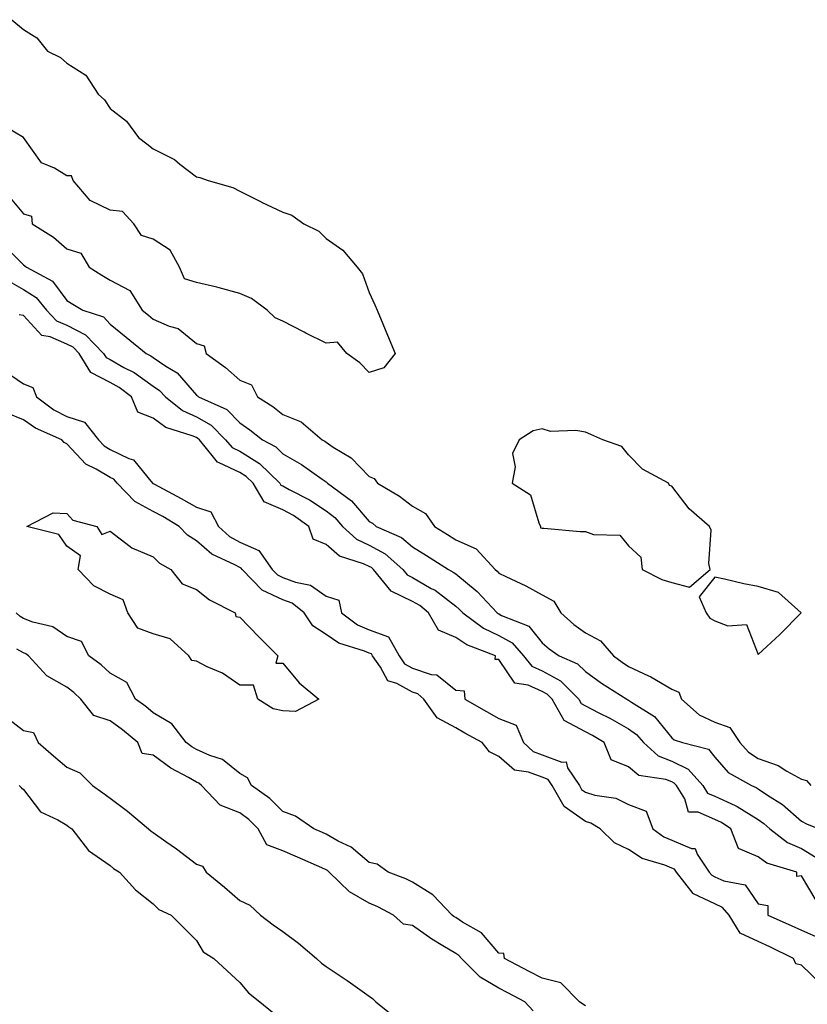
# Model space of a CAD drawing. Units: inches. Extents: x 868163 to 870803, y 7345418 to 7348058.
# Drawn here: x 868617 to 868799, y 7347501 to 7347729 of the extents above; entities that cross this region are included whole.
import ezdxf

# ---------------------------------------------------------------- set-up
doc = ezdxf.new("R2010")
doc.units = ezdxf.units.IN
doc.header["$MEASUREMENT"] = 0
doc.layers.add('Contour_86817345', color=7, linetype='Continuous', true_color=0x8a9d7b)

msp = doc.modelspace()

# ---------------------------------------------------------------- linework, layer by layer
at = {"layer": 'Contour_86817345'}
for points in [[(868615.3, 7347729.17, 3364), (868618.05, 7347726.87, 3364), (868621.09, 7347724.96, 3364), (868623.57, 7347721.92, 3364), (868626.55, 7347720.42, 3364), (868628.05, 7347719.09, 3364), (868632.46, 7347716.33, 3364), (868635.26, 7347711.92, 3364), (868636.77, 7347710.64, 3364), (868638.05, 7347708.61, 3364), (868641.83, 7347705.69, 3364), (868644.65, 7347701.92, 3364), (868646.59, 7347700.46, 3364), (868648.05, 7347699.28, 3364), (868652.93, 7347696.8, 3364), (868654.22, 7347695.75, 3364), (868658.05, 7347692.82, 3364), (868658.79, 7347692.66, 3364), (868660.72, 7347691.92, 3364), (868666.44, 7347690.31, 3364), (868668.05, 7347689.52, 3364), (868672.99, 7347686.98, 3364), (868673.07, 7347686.94, 3364), (868678.05, 7347684.63, 3364), (868680.09, 7347683.96, 3364), (868682.87, 7347681.92, 3364), (868686.36, 7347680.23, 3364), (868688.05, 7347678.51, 3364), (868691.95, 7347675.82, 3364), (868695.22, 7347671.92, 3364), (868696.51, 7347670.38, 3364), (868698.05, 7347666.04, 3364), (868699.33, 7347663.2, 3364), (868699.88, 7347661.92, 3364), (868701.17, 7347658.8, 3364), (868702.28, 7347656.15, 3364), (868704, 7347651.92, 3364), (868701.38, 7347648.59, 3364), (868698.05, 7347647.53, 3364), (868695.85, 7347649.72, 3364), (868692.86, 7347651.92, 3364), (868690.7, 7347654.57, 3364), (868688.05, 7347654.32, 3364), (868683.33, 7347656.64, 3364), (868682.95, 7347656.82, 3364), (868678.05, 7347659.38, 3364), (868676.27, 7347660.14, 3364), (868674.39, 7347661.92, 3364), (868670.79, 7347664.65, 3364), (868668.05, 7347665.78, 3364), (868663.27, 7347667.14, 3364), (868662.73, 7347667.23, 3364), (868658.05, 7347668.36, 3364), (868655.3, 7347669.17, 3364), (868654.15, 7347671.92, 3364), (868651.97, 7347675.85, 3364), (868648.05, 7347678.36, 3364), (868645.33, 7347679.21, 3364), (868643.52, 7347681.92, 3364), (868640.9, 7347684.77, 3364), (868638.05, 7347685.07, 3364), (868633.48, 7347687.35, 3364), (868629.49, 7347691.92, 3364), (868629.13, 7347693, 3364), (868628.05, 7347693.07, 3364), (868625.19, 7347694.78, 3364), (868622.2, 7347696.07, 3364), (868618.05, 7347701.89, 3364), (868618.02, 7347701.89, 3364), (868618.02, 7347701.92, 3364), (868611.72, 7347705.59, 3364)], [(868614.51, 7347688.38, 3364), (868618.05, 7347684.24, 3364), (868619.83, 7347683.7, 3364), (868620.05, 7347681.92, 3364), (868624.96, 7347678.83, 3364), (868628.05, 7347676.12, 3364), (868631.29, 7347675.16, 3364), (868633.19, 7347671.92, 3364), (868636.15, 7347670.02, 3364), (868638.05, 7347668.87, 3364), (868642.63, 7347666.5, 3364), (868645.51, 7347661.92, 3364), (868646.91, 7347660.78, 3364), (868648.05, 7347659.85, 3364), (868651.72, 7347658.25, 3364), (868653.82, 7347657.69, 3364), (868658.05, 7347654.25, 3364), (868659.81, 7347653.68, 3364), (868660.31, 7347651.92, 3364), (868664.79, 7347648.66, 3364), (868668.05, 7347645.74, 3364), (868670.76, 7347644.63, 3364), (868672.17, 7347641.92, 3364), (868675.75, 7347639.62, 3364), (868678.05, 7347637.8, 3364), (868682.27, 7347636.14, 3364), (868687.13, 7347631.92, 3364), (868687.73, 7347631.6, 3364), (868688.05, 7347631.38, 3364), (868689.72, 7347630.26, 3364), (868693.87, 7347627.74, 3364), (868698.05, 7347623.42, 3364), (868699.14, 7347623.01, 3364), (868699.97, 7347621.92, 3364), (868705.02, 7347618.89, 3364), (868708.05, 7347616.6, 3364), (868711.04, 7347614.91, 3364), (868713.11, 7347611.92, 3364), (868716.15, 7347610.02, 3364), (868718.05, 7347608.81, 3364), (868722.81, 7347606.68, 3364), (868727.17, 7347601.92, 3364), (868727.66, 7347601.53, 3364), (868728.05, 7347601.1, 3364), (868729.65, 7347600.32, 3364), (868734.31, 7347598.18, 3364), (868738.05, 7347596.09, 3364), (868740.73, 7347594.6, 3364), (868742.35, 7347591.92, 3364), (868745.37, 7347589.24, 3364), (868748.05, 7347587.3, 3364), (868751.56, 7347585.43, 3364), (868754.56, 7347581.92, 3364), (868756.58, 7347580.45, 3364), (868758.05, 7347579.49, 3364), (868762.68, 7347577.3, 3364), (868763.2, 7347577.07, 3364), (868768.05, 7347574.26, 3364), (868769.65, 7347573.52, 3364), (868770.34, 7347571.92, 3364), (868774.4, 7347568.27, 3364), (868778.05, 7347566.57, 3364), (868781.51, 7347565.38, 3364), (868783.77, 7347561.92, 3364), (868785.79, 7347559.66, 3364), (868788.05, 7347558.17, 3364), (868792.71, 7347556.58, 3364), (868794.7, 7347555.26, 3364), (868798.05, 7347553.41, 3364), (868799.24, 7347553.11, 3364), (868800.22, 7347551.92, 3364)], [(868613.27, 7347677.14, 3365), (868618.05, 7347672.43, 3365), (868618.36, 7347672.23, 3365), (868618.7, 7347671.92, 3365), (868624.76, 7347668.63, 3365), (868628.05, 7347664.18, 3365), (868629.43, 7347663.3, 3365), (868631.76, 7347661.92, 3365), (868636.51, 7347660.38, 3365), (868638.05, 7347658.73, 3365), (868641.8, 7347655.67, 3365), (868646.42, 7347651.92, 3365), (868647.49, 7347651.36, 3365), (868648.05, 7347650.98, 3365), (868650.99, 7347648.98, 3365), (868653.57, 7347647.44, 3365), (868658.05, 7347642.31, 3365), (868658.27, 7347642.14, 3365), (868658.51, 7347641.92, 3365), (868665.05, 7347638.92, 3365), (868668.05, 7347635.85, 3365), (868670.4, 7347634.27, 3365), (868673.32, 7347631.92, 3365), (868676.42, 7347630.29, 3365), (868678.05, 7347628.72, 3365), (868682.37, 7347626.24, 3365), (868687.15, 7347622.82, 3365), (868688.05, 7347622.2, 3365), (868688.22, 7347622.09, 3365), (868688.38, 7347621.92, 3365), (868693.96, 7347617.83, 3365), (868698.05, 7347613.07, 3365), (868698.75, 7347612.62, 3365), (868699.66, 7347611.92, 3365), (868705.5, 7347609.37, 3365), (868708.05, 7347607.15, 3365), (868711.27, 7347605.14, 3365), (868716.34, 7347601.92, 3365), (868717.47, 7347601.34, 3365), (868718.05, 7347600.9, 3365), (868722.98, 7347596.85, 3365), (868727.62, 7347591.92, 3365), (868727.87, 7347591.74, 3365), (868728.05, 7347591.65, 3365), (868728.66, 7347591.3, 3365), (868734.96, 7347588.83, 3365), (868738.05, 7347584.95, 3365), (868739.67, 7347583.54, 3365), (868741.97, 7347581.92, 3365), (868746.25, 7347580.12, 3365), (868748.05, 7347578.33, 3365), (868751.79, 7347575.66, 3365), (868757.65, 7347571.92, 3365), (868757.92, 7347571.79, 3365), (868758.05, 7347571.71, 3365), (868758.75, 7347571.23, 3365), (868764.08, 7347567.95, 3365), (868768.05, 7347563, 3365), (868768.63, 7347562.5, 3365), (868770.52, 7347561.92, 3365), (868776.52, 7347560.39, 3365), (868778.05, 7347558.5, 3365), (868781.09, 7347554.96, 3365), (868786.48, 7347551.92, 3365), (868787.61, 7347551.48, 3365), (868788.05, 7347551.2, 3365), (868790.23, 7347549.73, 3365), (868793.7, 7347547.56, 3365), (868798.05, 7347543.71, 3365), (868799.24, 7347543.11, 3365), (868802.12, 7347541.92, 3365)], [(868614.74, 7347668.61, 3366), (868618.05, 7347666.76, 3366), (868620.97, 7347664.84, 3366), (868623.34, 7347661.92, 3366), (868625.63, 7347659.5, 3366), (868628.05, 7347658.45, 3366), (868632.39, 7347656.27, 3366), (868636.55, 7347651.92, 3366), (868637.12, 7347650.99, 3366), (868638.05, 7347650.51, 3366), (868641.26, 7347648.71, 3366), (868643.62, 7347647.49, 3366), (868648.05, 7347644.39, 3366), (868649.52, 7347643.39, 3366), (868650.85, 7347641.92, 3366), (868654.84, 7347638.71, 3366), (868658.05, 7347637.27, 3366), (868661.44, 7347635.31, 3366), (868664.79, 7347631.92, 3366), (868666.27, 7347630.14, 3366), (868668.05, 7347629.28, 3366), (868672.62, 7347626.49, 3366), (868677.33, 7347621.92, 3366), (868677.6, 7347621.47, 3366), (868678.05, 7347621.28, 3366), (868679.5, 7347620.47, 3366), (868684.2, 7347618.07, 3366), (868688.05, 7347615.51, 3366), (868690.07, 7347613.94, 3366), (868691.85, 7347611.92, 3366), (868695.09, 7347608.96, 3366), (868698.05, 7347607.56, 3366), (868701.71, 7347605.58, 3366), (868705.77, 7347601.92, 3366), (868706.79, 7347600.66, 3366), (868708.05, 7347600.05, 3366), (868712.4, 7347597.57, 3366), (868713.26, 7347597.13, 3366), (868718.05, 7347593.44, 3366), (868718.88, 7347592.76, 3366), (868719.67, 7347591.92, 3366), (868724.49, 7347588.36, 3366), (868728.05, 7347586.66, 3366), (868731.09, 7347584.96, 3366), (868733.71, 7347581.92, 3366), (868735.66, 7347579.53, 3366), (868738.05, 7347578.47, 3366), (868742.27, 7347576.14, 3366), (868746.52, 7347571.92, 3366), (868747.07, 7347570.94, 3366), (868748.05, 7347570.42, 3366), (868751.17, 7347568.8, 3366), (868753.69, 7347567.56, 3366), (868758.05, 7347565.07, 3366), (868759.9, 7347563.78, 3366), (868761.48, 7347561.92, 3366), (868764.91, 7347558.78, 3366), (868768.05, 7347557.57, 3366), (868771.86, 7347555.73, 3366), (868775.23, 7347551.92, 3366), (868776.33, 7347550.2, 3366), (868778.05, 7347549.45, 3366), (868782.69, 7347547.28, 3366), (868783.21, 7347547.08, 3366), (868788.05, 7347544.04, 3366), (868789.32, 7347543.18, 3366), (868790.72, 7347541.92, 3366), (868794.85, 7347538.72, 3366), (868798.05, 7347537.33, 3366), (868801.45, 7347535.32, 3366)], [(868801.47, 7347525.34, 3367), (868798.05, 7347531.06, 3367), (868797.01, 7347530.88, 3367), (868797.01, 7347531.92, 3367), (868790.09, 7347533.96, 3367), (868788.05, 7347535.4, 3367), (868783.47, 7347537.34, 3367), (868781.73, 7347541.92, 3367), (868779.54, 7347543.41, 3367), (868778.05, 7347544.11, 3367), (868774.16, 7347545.81, 3367), (868771.93, 7347545.8, 3367), (868771.08, 7347548.89, 3367), (868769.15, 7347551.92, 3367), (868768.63, 7347552.5, 3367), (868768.05, 7347552.78, 3367), (868766.65, 7347553.33, 3367), (868760.4, 7347554.27, 3367), (868758.05, 7347556.3, 3367), (868754.04, 7347557.91, 3367), (868752.44, 7347561.92, 3367), (868749.68, 7347563.55, 3367), (868748.05, 7347564.39, 3367), (868743.14, 7347567.01, 3367), (868740.39, 7347571.92, 3367), (868739.21, 7347573.09, 3367), (868738.05, 7347573.73, 3367), (868734.79, 7347575.18, 3367), (868731.76, 7347575.63, 3367), (868728.05, 7347581.14, 3367), (868727.21, 7347581.08, 3367), (868727.29, 7347581.92, 3367), (868720.6, 7347584.47, 3367), (868718.05, 7347586.22, 3367), (868714.04, 7347587.91, 3367), (868711.78, 7347591.92, 3367), (868709.71, 7347593.59, 3367), (868708.05, 7347594.54, 3367), (868703.07, 7347596.94, 3367), (868699.03, 7347601.92, 3367), (868698.52, 7347602.38, 3367), (868698.05, 7347602.64, 3367), (868696.69, 7347603.28, 3367), (868691.16, 7347605.03, 3367), (868688.05, 7347607.75, 3367), (868685.06, 7347608.94, 3367), (868684.08, 7347611.92, 3367), (868680.52, 7347614.39, 3367), (868678.05, 7347615.76, 3367), (868673.73, 7347617.6, 3367), (868671.16, 7347621.92, 3367), (868669.58, 7347623.45, 3367), (868668.05, 7347624.39, 3367), (868663.32, 7347626.65, 3367), (868662.88, 7347626.74, 3367), (868662.02, 7347627.95, 3367), (868658.73, 7347631.92, 3367), (868658.39, 7347632.26, 3367), (868658.05, 7347632.46, 3367), (868657.07, 7347632.9, 3367), (868650.94, 7347634.81, 3367), (868648.05, 7347636.94, 3367), (868644.45, 7347638.32, 3367), (868643.04, 7347641.92, 3367), (868640.16, 7347644.03, 3367), (868638.05, 7347645.22, 3367), (868633.62, 7347647.49, 3367), (868630.88, 7347651.92, 3367), (868629.5, 7347653.37, 3367), (868628.05, 7347654.1, 3367), (868624.22, 7347655.75, 3367), (868622.24, 7347656.11, 3367), (868618.05, 7347660.73, 3367), (868617.02, 7347660.89, 3367)], [(868613.87, 7347647.74, 3367), (868618.05, 7347644.86, 3367), (868620.19, 7347644.06, 3367), (868620.99, 7347641.92, 3367), (868625.01, 7347638.88, 3367), (868628.05, 7347637.3, 3367), (868632.13, 7347636, 3367), (868635.35, 7347631.92, 3367), (868636.66, 7347630.53, 3367), (868638.05, 7347629.7, 3367), (868642.38, 7347627.59, 3367), (868643.44, 7347627.31, 3367), (868646.77, 7347623.19, 3367), (868647.9, 7347621.92, 3367), (868647.97, 7347621.84, 3367), (868648.05, 7347621.8, 3367), (868648.3, 7347621.67, 3367), (868654.53, 7347618.39, 3367), (868658.05, 7347616.34, 3367), (868661.36, 7347615.24, 3367), (868663.11, 7347611.92, 3367), (868665.7, 7347609.57, 3367), (868668.05, 7347608.27, 3367), (868672.45, 7347606.32, 3367), (868675.57, 7347601.92, 3367), (868676.8, 7347600.67, 3367), (868678.05, 7347600.08, 3367), (868681, 7347598.97, 3367), (868684.45, 7347598.32, 3367), (868688.05, 7347595.79, 3367), (868691, 7347594.87, 3367), (868691.58, 7347591.92, 3367), (868695.28, 7347589.15, 3367), (868698.05, 7347587.95, 3367), (868702.46, 7347586.33, 3367), (868704.93, 7347581.92, 3367), (868706.23, 7347580.1, 3367), (868708.05, 7347579.11, 3367), (868712.33, 7347577.64, 3367), (868713.68, 7347577.55, 3367), (868718.05, 7347573.98, 3367), (868720, 7347573.87, 3367), (868720.16, 7347571.92, 3367), (868725.18, 7347569.05, 3367), (868728.05, 7347567.48, 3367), (868732, 7347565.87, 3367), (868733.76, 7347561.92, 3367), (868735.98, 7347559.85, 3367), (868738.05, 7347559.07, 3367), (868742.64, 7347557.33, 3367), (868743.58, 7347557.45, 3367), (868743.95, 7347556.02, 3367), (868746.66, 7347551.92, 3367), (868747.17, 7347551.04, 3367), (868748.05, 7347550.41, 3367), (868750.23, 7347549.74, 3367), (868755.11, 7347548.98, 3367), (868758.05, 7347547.55, 3367), (868762.14, 7347546.01, 3367), (868763.7, 7347541.92, 3367), (868766.21, 7347540.08, 3367), (868768.05, 7347539.3, 3367), (868772.62, 7347537.35, 3367), (868773.47, 7347537.34, 3367), (868773.95, 7347536.02, 3367), (868776.74, 7347531.92, 3367), (868777.31, 7347531.18, 3367), (868778.05, 7347530.84, 3367), (868780.09, 7347529.88, 3367), (868785.05, 7347528.92, 3367), (868788.05, 7347524.55, 3367), (868790.29, 7347524.16, 3367), (868790.29, 7347521.92, 3367), (868795.7, 7347519.57, 3367), (868798.05, 7347518.43, 3367), (868802.6, 7347516.47, 3367)], [(868802.36, 7347506.23, 3366), (868798.05, 7347510.35, 3366), (868796.78, 7347510.65, 3366), (868796.19, 7347511.92, 3366), (868790.78, 7347514.64, 3366), (868788.05, 7347515.88, 3366), (868783.9, 7347517.77, 3366), (868781.3, 7347521.92, 3366), (868779.83, 7347523.7, 3366), (868778.05, 7347524.54, 3366), (868773.06, 7347526.91, 3366), (868773.04, 7347526.91, 3366), (868773.02, 7347526.95, 3366), (868769.12, 7347531.92, 3366), (868768.68, 7347532.55, 3366), (868768.05, 7347532.82, 3366), (868766.48, 7347533.5, 3366), (868761.21, 7347535.08, 3366), (868758.05, 7347537.16, 3366), (868754.83, 7347538.71, 3366), (868751.46, 7347541.92, 3366), (868749.33, 7347543.2, 3366), (868748.05, 7347543.59, 3366), (868743.18, 7347547.05, 3366), (868740.4, 7347551.92, 3366), (868739.46, 7347553.34, 3366), (868738.05, 7347553.87, 3366), (868734.91, 7347555.06, 3366), (868731.62, 7347555.49, 3366), (868728.05, 7347558.65, 3366), (868725.84, 7347559.71, 3366), (868724.17, 7347561.92, 3366), (868720.19, 7347564.06, 3366), (868718.05, 7347565.26, 3366), (868713.72, 7347567.59, 3366), (868710.65, 7347571.92, 3366), (868709.27, 7347573.15, 3366), (868708.05, 7347573.56, 3366), (868704.43, 7347575.54, 3366), (868702.3, 7347576.17, 3366), (868700.62, 7347579.35, 3366), (868698.79, 7347581.92, 3366), (868698.52, 7347582.39, 3366), (868698.05, 7347582.56, 3366), (868696.91, 7347583.06, 3366), (868691.03, 7347584.9, 3366), (868688.05, 7347586.92, 3366), (868685.01, 7347588.88, 3366), (868683, 7347591.92, 3366), (868680.23, 7347594.11, 3366), (868678.05, 7347594.93, 3366), (868673.29, 7347597.16, 3366), (868668.64, 7347601.92, 3366), (868668.4, 7347602.27, 3366), (868668.05, 7347602.42, 3366), (868666.93, 7347603.04, 3366), (868661.58, 7347605.45, 3366), (868658.05, 7347608.54, 3366), (868655.99, 7347609.86, 3366), (868654.01, 7347611.92, 3366), (868650.29, 7347614.16, 3366), (868648.05, 7347615.37, 3366), (868643.77, 7347617.63, 3366), (868639.71, 7347621.92, 3366), (868638.93, 7347622.8, 3366), (868638.05, 7347623.23, 3366), (868634.81, 7347625.16, 3366), (868632.43, 7347626.3, 3366), (868628.05, 7347631.02, 3366), (868627.44, 7347631.3, 3366), (868626.88, 7347631.92, 3366), (868620.76, 7347634.63, 3366), (868618.05, 7347636.57, 3366), (868614.23, 7347638.1, 3366)], [(868748.05, 7347500.96, 3365), (868747.45, 7347501.32, 3365), (868746.66, 7347501.92, 3365), (868742.39, 7347506.27, 3365), (868738.05, 7347507.36, 3365), (868735.07, 7347508.94, 3365), (868729.31, 7347511.92, 3365), (868729.19, 7347513.05, 3365), (868728.05, 7347513.18, 3365), (868724.01, 7347517.88, 3365), (868719.64, 7347520.33, 3365), (868718.05, 7347521.38, 3365), (868717.71, 7347521.58, 3365), (868717.25, 7347521.92, 3365), (868712.74, 7347526.61, 3365), (868708.05, 7347529.6, 3365), (868706.5, 7347530.37, 3365), (868702.45, 7347531.92, 3365), (868699.88, 7347533.75, 3365), (868698.05, 7347534.13, 3365), (868693.83, 7347537.7, 3365), (868690.87, 7347539.1, 3365), (868688.05, 7347540.68, 3365), (868687.19, 7347541.06, 3365), (868685.18, 7347541.92, 3365), (868680.95, 7347544.82, 3365), (868678.05, 7347545.91, 3365), (868675.04, 7347548.91, 3365), (868670.75, 7347551.92, 3365), (868669.84, 7347553.71, 3365), (868668.05, 7347554.72, 3365), (868664.08, 7347557.95, 3365), (868661.11, 7347558.86, 3365), (868658.05, 7347560.26, 3365), (868657, 7347560.88, 3365), (868655.64, 7347561.92, 3365), (868652.38, 7347566.25, 3365), (868648.05, 7347568.79, 3365), (868646.32, 7347570.19, 3365), (868643.96, 7347571.92, 3365), (868641.92, 7347575.79, 3365), (868638.05, 7347577.92, 3365), (868635.98, 7347579.85, 3365), (868633.12, 7347581.92, 3365), (868631.4, 7347585.26, 3365), (868628.05, 7347586.39, 3365), (868624.83, 7347588.7, 3365), (868620.21, 7347589.77, 3365), (868618.05, 7347590.63, 3365), (868617.21, 7347591.09, 3365), (868616.35, 7347591.92, 3365)], [(868735.95, 7347499.82, 3364), (868734.02, 7347501.92, 3364), (868730.13, 7347504, 3364), (868728.05, 7347505.08, 3364), (868723.72, 7347507.59, 3364), (868719.37, 7347511.92, 3364), (868718.75, 7347512.62, 3364), (868718.05, 7347513.07, 3364), (868715.1, 7347514.87, 3364), (868712.5, 7347516.37, 3364), (868708.05, 7347519.52, 3364), (868705.96, 7347519.83, 3364), (868703.64, 7347521.92, 3364), (868699.99, 7347523.86, 3364), (868698.05, 7347524.69, 3364), (868693.44, 7347527.31, 3364), (868688.79, 7347531.92, 3364), (868688.4, 7347532.27, 3364), (868688.05, 7347532.46, 3364), (868687.09, 7347532.88, 3364), (868681.46, 7347535.33, 3364), (868678.05, 7347536.8, 3364), (868674.36, 7347538.23, 3364), (868672.31, 7347541.92, 3364), (868670.17, 7347544.04, 3364), (868668.05, 7347545.62, 3364), (868663.56, 7347547.43, 3364), (868659.19, 7347551.92, 3364), (868658.58, 7347552.45, 3364), (868658.05, 7347552.69, 3364), (868656.2, 7347553.77, 3364), (868652.1, 7347555.97, 3364), (868648.05, 7347558.96, 3364), (868645.51, 7347559.38, 3364), (868644.45, 7347561.92, 3364), (868640.93, 7347564.8, 3364), (868638.05, 7347566.94, 3364), (868634.26, 7347568.14, 3364), (868631.3, 7347571.92, 3364), (868629.63, 7347573.5, 3364), (868628.05, 7347574.68, 3364), (868623.43, 7347577.3, 3364), (868619.21, 7347581.92, 3364), (868618.57, 7347582.44, 3364), (868618.05, 7347582.64, 3364), (868616.47, 7347583.5, 3364)], [(868613.96, 7347567.82, 3364), (868618.05, 7347564.7, 3364), (868620.32, 7347564.19, 3364), (868621.39, 7347561.92, 3364), (868624.97, 7347558.84, 3364), (868628.05, 7347556.21, 3364), (868631.03, 7347554.9, 3364), (868634.01, 7347551.92, 3364), (868636.34, 7347550.21, 3364), (868638.05, 7347548.99, 3364), (868642.12, 7347545.99, 3364), (868646.97, 7347541.92, 3364), (868647.54, 7347541.41, 3364), (868648.05, 7347541.08, 3364), (868650.98, 7347538.99, 3364), (868653.41, 7347537.28, 3364), (868658.05, 7347533.72, 3364), (868659.41, 7347533.28, 3364), (868660.26, 7347531.92, 3364), (868664.52, 7347528.39, 3364), (868668.05, 7347525.31, 3364), (868670.38, 7347524.25, 3364), (868672.88, 7347521.92, 3364), (868675.82, 7347519.69, 3364), (868678.05, 7347518.19, 3364), (868681.63, 7347515.49, 3364), (868685.85, 7347511.92, 3364), (868686.95, 7347510.83, 3364), (868688.05, 7347510.08, 3364), (868692.95, 7347506.82, 3364), (868693.68, 7347506.29, 3364), (868698.05, 7347503.16, 3364), (868698.81, 7347502.68, 3364), (868699.56, 7347501.92, 3364), (868704.25, 7347498.12, 3364)], [(868616.98, 7347551.92, 3365), (868617.53, 7347551.4, 3365), (868618.05, 7347550.99, 3365), (868621.98, 7347545.85, 3365), (868625.98, 7347543.99, 3365), (868628.05, 7347542.73, 3365), (868628.52, 7347542.39, 3365), (868629.18, 7347541.92, 3365), (868633.08, 7347536.94, 3365), (868638.05, 7347533.44, 3365), (868638.85, 7347532.73, 3365), (868640.24, 7347531.92, 3365), (868643.92, 7347527.78, 3365), (868648.05, 7347524.58, 3365), (868649.36, 7347523.23, 3365), (868652.22, 7347521.92, 3365), (868655.15, 7347519.02, 3365), (868658.05, 7347516.06, 3365), (868659.57, 7347513.44, 3365), (868662.03, 7347511.92, 3365), (868665.18, 7347509.05, 3365), (868668.05, 7347506.35, 3365), (868670.06, 7347503.93, 3365), (868672.71, 7347501.92, 3365), (868675.62, 7347499.49, 3365)]]:
    msp.add_polyline3d(points, dxfattribs=at)
for points in [[(868768.05, 7347598.92, 3364), (868772.16, 7347597.81, 3364), (868776.91, 7347601.92, 3364), (868776.62, 7347603.35, 3364), (868777.14, 7347611.01, 3364), (868776.77, 7347611.92, 3364), (868772.08, 7347615.95, 3364), (868768.05, 7347621.18, 3364), (868767.52, 7347621.39, 3364), (868767.32, 7347621.92, 3364), (868761.28, 7347625.15, 3364), (868758.05, 7347628.44, 3364), (868756.5, 7347630.37, 3364), (868752.09, 7347631.92, 3364), (868749.31, 7347633.18, 3364), (868748.05, 7347633.68, 3364), (868745.86, 7347634.11, 3364), (868739.97, 7347633.84, 3364), (868738.05, 7347634.52, 3364), (868735.98, 7347633.99, 3364), (868732.7, 7347631.92, 3364), (868731.17, 7347628.8, 3364), (868731.82, 7347625.69, 3364), (868731.15, 7347621.92, 3364), (868735.38, 7347619.24, 3364), (868737.25, 7347612.72, 3364), (868737.67, 7347611.92, 3364), (868737.69, 7347611.56, 3364), (868738.05, 7347611.51, 3364), (868738.44, 7347611.53, 3364), (868746.83, 7347610.69, 3364), (868748.05, 7347610.74, 3364), (868749.91, 7347610.06, 3364), (868756.03, 7347609.9, 3364), (868758.05, 7347607.4, 3364), (868760.88, 7347604.75, 3364), (868761.2, 7347601.92, 3364), (868765.74, 7347599.61, 3364)], [(868678.05, 7347569.25, 3365), (868675.81, 7347569.68, 3365), (868672.27, 7347571.92, 3365), (868671.27, 7347575.14, 3365), (868668.05, 7347575.13, 3365), (868664.04, 7347577.91, 3365), (868660.52, 7347579.44, 3365), (868658.05, 7347580.71, 3365), (868656.98, 7347580.85, 3365), (868656.26, 7347581.92, 3365), (868651.99, 7347585.86, 3365), (868648.05, 7347587.07, 3365), (868644.5, 7347588.37, 3365), (868642.14, 7347591.92, 3365), (868641.08, 7347594.95, 3365), (868638.05, 7347596.2, 3365), (868634.27, 7347598.15, 3365), (868630.63, 7347601.92, 3365), (868631.2, 7347605.07, 3365), (868628.05, 7347607.36, 3365), (868626.16, 7347610.04, 3365), (868618.75, 7347611.92, 3365), (868624.91, 7347615.06, 3365), (868628.05, 7347614.9, 3365), (868629.45, 7347613.32, 3365), (868635.02, 7347611.92, 3365), (868636.13, 7347610, 3365), (868638.05, 7347610.79, 3365), (868642.72, 7347607.25, 3365), (868643.08, 7347606.95, 3365), (868648.05, 7347604.88, 3365), (868649.49, 7347603.37, 3365), (868652.08, 7347601.92, 3365), (868654.75, 7347598.62, 3365), (868658.05, 7347597.33, 3365), (868661.05, 7347594.92, 3365), (868667.02, 7347591.92, 3365), (868667.15, 7347591.03, 3365), (868668.05, 7347590.88, 3365), (868672.51, 7347586.38, 3365), (868676.91, 7347581.92, 3365), (868676.4, 7347580.27, 3365), (868678.05, 7347580.26, 3365), (868681.85, 7347575.72, 3365), (868686.35, 7347571.92, 3365), (868680.93, 7347569.04, 3365)], [(868788.05, 7347582.27, 3364), (868793.05, 7347586.92, 3364), (868798.01, 7347591.92, 3364), (868792.73, 7347596.6, 3364), (868788.05, 7347597.99, 3364), (868784.75, 7347598.61, 3364), (868780.26, 7347599.71, 3364), (868778.05, 7347600.17, 3364), (868774.37, 7347595.6, 3364), (868776, 7347591.92, 3364), (868776.83, 7347590.7, 3364), (868778.05, 7347590.08, 3364), (868781.05, 7347588.92, 3364), (868785.31, 7347589.18, 3364)]]:
    msp.add_polyline3d(points, close=True, dxfattribs=at)

doc.saveas('drawing.dxf')
